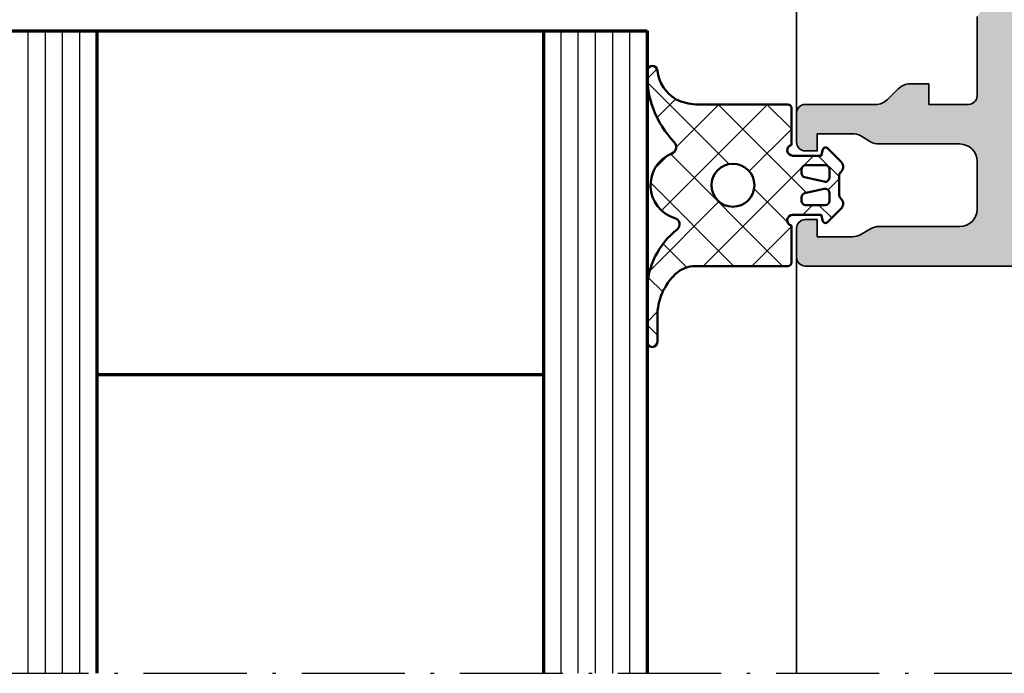
# Model space of a CAD drawing. Units: millimetres. Extents: x 2530 to 23610, y -334 to 3500.
# Drawn here: x 6770 to 6798, y -104 to -85 of the extents above; entities that cross this region are included whole.
import ezdxf

# ---------------------------------------------------------------- set-up
doc = ezdxf.new("R2010")
doc.units = ezdxf.units.MM
doc.linetypes.add('ACAD_ISO10W100', pattern=[18, 12, -3, 0, -3])
for name, color, linetype, lineweight in [('S03_AL_Kontur', 253, 'Continuous', 35), ('S04_AL_Schraffur', 253, 'Continuous', 25), ('S05_EPDM_Kontur', 43, 'Continuous', 50), ('S06_EPDM_Schraffur', 43, 'Continuous', 25), ('S15_Glas_Kontur', 4, 'Continuous', 70), ('S16_Glas_Schraffur', 81, 'Continuous', 25), ('S18_Mittellinie', 10, 'ACAD_ISO10W100', 25)]:
    doc.layers.add(name, color=color, linetype=linetype, lineweight=lineweight)

# ---------------------------------------------------------------- blocks, each defined once
blk = doc.blocks.new('245080_s')
at = {"layer": 'S06_EPDM_Schraffur'}
h = blk.add_hatch(dxfattribs=at)
h.set_pattern_fill('NETZ', color=256, scale=2, angle=45)
h.set_pattern_definition([(45, (-8022.524745969095, 1721.53938432277), (-1.414213562373095, 1.414213562373095), []), (135, (-8022.524745969095, 1721.53938432277), (-1.414213562373095, -1.414213562373095), [])])
edge = h.paths.add_edge_path(flags=16)
edge.add_arc((-2.080000000000041, 0.4703842799141285), 0.2399999999998954, 359.9999999999729, 449.9999999999728)
edge.add_line((-2.079999999999927, 0.7103842799140239), (-2.559999999999491, 0.7103842799140239))
edge.add_arc((-2.560000000000045, 0.4703842799135727), 0.2400000000004512, 89.9999999998676, 194.9999999998676)
edge.add_line((-2.791822198310001, 0.4082677090893867), (-2.534590973575177, -0.7337074059794304))
edge.add_arc((-2.302768775266153, -0.6715908351552649), 0.2399999999995468, 194.9999999999204, 269.9999999999204)
edge.add_line((-2.302768775266486, -0.9115908351548114), (-2.079999999999927, -0.9115908351548114))
edge.add_arc((-2.080000000000041, -0.671590835154916), 0.2399999999998954, 270.0000000000271, 360.0000000000272)
edge.add_line((-1.840000000000146, -0.6715908351548023), (-1.840000000000146, 0.4703842799140148))
edge = h.paths.add_edge_path(flags=16)
edge.add_arc((-3.440000000000409, 0.4703842799139216), 0.2400000000001022, 345.0000000000238, 450.0000000000239)
edge.add_line((-3.440000000000509, 0.7103842799140239), (-3.920000000000073, 0.7103842799140239))
edge.add_arc((-3.919999999999959, 0.4703842799141285), 0.2399999999998954, 90.00000000002716, 180.0000000000271)
edge.add_line((-4.159999999999854, 0.4703842799140148), (-4.159999999999854, -0.6715908351548023))
edge.add_arc((-3.919999999999959, -0.671590835154916), 0.2399999999998954, 179.9999999999729, 269.9999999999728)
edge.add_line((-3.920000000000073, -0.9115908351548114), (-3.697231224733514, -0.9115908351548114))
edge.add_arc((-3.697231224733847, -0.6715908351552647), 0.2399999999995467, 270.0000000000796, 345.0000000000796)
edge.add_line((-3.465409026424823, -0.7337074059794304), (-3.208177801690908, 0.4082677090893867))
edge = h.paths.add_edge_path(flags=16)
edge.add_arc((-3, -4.903407417371364), 1.25, 0, 360)
edge = h.paths.add_edge_path()
edge.add_arc((-9.466447235291806, -4.161775699726689), 5.740866201019138, 268.2596241237206, 313.53664152033605, ccw=False)
edge.add_arc((-9.640311421282181, -9.5995760417379), 0.3004180327509606, 93.73167376831498, 269.90664793963526, ccw=False)
edge.add_arc((-9.896071416883126, -7.131252738517121), 2.181368695966033, 276.2164123433095, 330.7365001731155)
edge.add_arc((-10.78871632337479, -6.869589724988958), 3.095005471481557, 334.5914352713876, 356.3467751772955)
edge.add_line((-7.699999999999818, -7.066796069252405), (-7.699999999998909, -1.703407417371409))
edge.add_arc((-7.499999999998977, -1.703407417371295), 0.1999999999999318, 90.00000000003263, 180.0000000000326, ccw=False)
edge.add_line((-7.499999999999091, -1.503407417371363), (-5.349838667696531, -1.503407417371363))
edge.add_arc((-5.040000000000297, -1.423407417369806), 0.3200000000000416, 194.4775121862159, 359.9999999997082)
edge.add_line((-4.720000000000255, -1.423407417371436), (-4.720000000000255, 0.2303842799140057))
edge.add_line((-4.720000000000255, 0.2303842799140057), (-5.081411047216534, 0.3272240781514029))
edge.add_arc((-5.040000000000066, 0.4817722103575531), 0.1599999999999196, 134.9999999999683, 254.99999999996828, ccw=False)
edge.add_line((-5.153137084989794, 0.5949092953474064), (-4.354819387948737, 1.393226992388691))
edge.add_arc((-4.071976675474253, 1.110384279913995), 0.3999999999999587, 44.42700400078428, 134.9999999999787, ccw=False)
edge.add_arc((-3.50066240119066, 1.670384279914437), 0.4000000000004674, 224.4270040008557, 270.00000000005)
edge.add_line((-3.500662401190311, 1.270384279913969), (-2.499337598809689, 1.270384279913969))
edge.add_arc((-2.499337598809463, 1.670384279914731), 0.4000000000007622, 269.9999999999678, 315.5729959991265)
edge.add_arc((-1.928023324525747, 1.110384279913996), 0.3999999999999586, 45.000000000021316, 135.5729959992157, ccw=False)
edge.add_line((-1.645180612051263, 1.393226992388691), (-0.846862915010206, 0.5949092953474064))
edge.add_arc((-0.9599999999999341, 0.4817722103575531), 0.1599999999999195, -74.99999999996822, 45.00000000003172, ccw=False)
edge.add_line((-0.9185889527834661, 0.3272240781514029), (-1.280000000000655, 0.2303842799140057))
edge.add_line((-1.280000000000655, 0.2303842799140057), (-1.280000000000655, -1.423407417371436))
edge.add_arc((-0.9599999999999085, -1.423407417371304), 0.3200000000007464, 180.0000000000236, 345.5224878140937)
edge.add_line((-0.6501613323025595, -1.503407417371363), (1.5, -1.503407417371363))
edge.add_arc((1.499999999999886, -1.703407417371295), 0.1999999999999318, -3.26281224261038e-11, 89.99999999996737, ccw=False)
edge.add_line((1.699999999999818, -1.703407417371409), (1.699999999999818, -7.066796069248312))
edge.add_arc((3.412538266680208, -7.075850172679322), 1.712562200807204, 179.6970829262057, 222.907844076244)
edge.add_arc((4.635532905423783, -5.87035707003), 3.429438683753326, 223.7486134314472, 270.0390364410447)
edge.add_line((4.637869431286163, -9.299794957828908), (6.114042798679293, -9.29979495782868))
edge.add_arc((6.113898637585407, -9.59989431678423), 0.3000993935814475, -89.97247637736109, 89.97247637701378, ccw=False)
edge.add_line((6.114042798677474, -9.899993675739779), (3.104339875450933, -9.899993675738415))
edge.add_arc((3.176251686847559, -5.320462653968771), 4.58009559812553, 217.8920199091594, 269.1003653728556, ccw=False)
edge.add_arc((-0.7207193450274253, -8.389792558657604), 0.3814708049843993, 42.22160900030273, 164.3555048816974)
edge.add_arc((-3.000000000000099, -7.700000000000163), 2.000000000000391, 202.0600670535141, 342.9347189752721, ccw=False)
edge.add_arc((-5.224297487053707, -8.601388201105651), 0.4000000000006886, 22.0600670535533, 136.0000000000379)
at = {"layer": 'S05_EPDM_Kontur'}
for points in [[(-5.512033407189847, -8.323524852921764, -0.2001692108176092), (-9.64080089241179, -9.899993675740916, -0.9671653090992713), (-9.659863815799326, -9.299794957827316, 0.242480180919024), (-7.993087127377294, -8.197564222856727, 0.0952117297796183), (-7.699999999999818, -7.066796069252405), (-7.699999999998909, -1.703407417371409, -0.414213562373095), (-7.499999999999091, -1.503407417371363), (-5.349838667696531, -1.503407417371363, 0.8810176860647635), (-4.720000000000255, -1.423407417371436), (-4.720000000000255, 0.2303842799140057), (-5.081411047216534, 0.3272240781514029, -0.5773502691896255), (-5.153137084989794, 0.5949092953474064), (-4.354819387948737, 1.393226992388691, -0.4171457325321143), (-3.786319538332464, 1.39038427991386, 0.2015127546239944), (-3.500662401190311, 1.270384279913969), (-2.499337598809689, 1.270384279913969, 0.2015127546238334), (-2.213680461667536, 1.39038427991386, -0.4171457325321147), (-1.645180612051263, 1.393226992388691), (-0.846862915010206, 0.5949092953474064, -0.5773502691896258), (-0.9185889527834661, 0.3272240781514029), (-1.280000000000655, 0.2303842799140057), (-1.280000000000655, -1.423407417371436, 0.8810176860692418), (-0.6501613323025595, -1.503407417371363), (1.5, -1.503407417371363, -0.414213562373095), (1.699999999999818, -1.703407417371409), (1.699999999999818, -7.066796069248312, 0.1908088656734493), (2.158172600130456, -8.241798741963066, 0.204772303279566), (4.637869431286163, -9.299794957828908), (6.114042798679293, -9.29979495782868, -0.9995197375043395), (6.114042798677474, -9.899993675739779), (3.104339875450933, -9.899993675738415, -0.2272327196606298), (-0.438220680573977, -8.133444202631154, 0.5898322314013237), (-1.088057967775967, -8.2869221970725, -0.7059103338550552), (-4.853581239211053, -8.451156834254334, 0.5426163910070997)], [(-3.208177801690908, 0.4082677090893867, 0.4931454260313041), (-3.440000000000509, 0.7103842799140239), (-3.920000000000073, 0.7103842799140239, 0.414213562373095), (-4.159999999999854, 0.4703842799140148), (-4.159999999999854, -0.6715908351548023, 0.414213562373095), (-3.920000000000073, -0.9115908351548114), (-3.697231224733514, -0.9115908351548114, 0.3394542588633758), (-3.465409026424823, -0.7337074059794304)], [(-1.840000000000146, 0.4703842799140148, 0.414213562373095), (-2.079999999999927, 0.7103842799140239), (-2.559999999999491, 0.7103842799140239, 0.4931454260313041), (-2.791822198310001, 0.4082677090893867), (-2.534590973575177, -0.7337074059794304, 0.3394542588633759), (-2.302768775266486, -0.9115908351548114), (-2.079999999999927, -0.9115908351548114, 0.414213562373095), (-1.840000000000146, -0.6715908351548023)]]:
    blk.add_lwpolyline(points, format="xyb", close=True, dxfattribs=at)
blk.add_circle((-3, -4.903407417371364), 1.25, dxfattribs=at)
blk = doc.blocks.new('505440_s')
at = {"layer": 'S04_AL_Schraffur'}
h = blk.add_hatch(color=256, dxfattribs=at)
h.dxf.hatch_style = 1
edge = h.paths.add_edge_path()
edge.add_line((-11, -2.200000000000009), (-11.5, -1.911324865405197))
edge.add_line((-11.5, -1.911324865405197), (-11.5, -0.6886751345948183))
edge.add_line((-11.5, -0.6886751345948183), (-11, -0.400000000000007))
edge.add_line((-11, -0.400000000000007), (-11.5, -0.1113248654051935))
edge.add_line((-11.5, -0.1113248654051935), (-11.5, 1.111324865405184))
edge.add_line((-11.5, 1.111324865405184), (-11, 1.399999999999997))
edge.add_line((-11, 1.399999999999997), (-11.5, 1.688675134594809))
edge.add_line((-11.5, 1.688675134594809), (-11.5, 2.911324865405187))
edge.add_line((-11.5, 2.911324865405187), (-11, 3.199999999999999))
edge.add_line((-11, 3.199999999999999), (-11.5, 3.488675134594812))
edge.add_line((-11.5, 3.488675134594812), (-11.5, 4.71132486540519))
edge.add_line((-11.5, 4.71132486540519), (-11, 5.000000000000002))
edge.add_line((-11, 5.000000000000002), (-11.5, 5.288675134594813))
edge.add_line((-11.5, 5.288675134594813), (-11.5, 6.511324865405191))
edge.add_line((-11.5, 6.511324865405191), (-11, 6.800000000000005))
edge.add_line((-11, 6.800000000000005), (-11.5, 7.088675134594816))
edge.add_line((-11.5, 7.088675134594816), (-11.5, 9.036000000000001))
edge.add_line((-11.5, 9.036000000000001), (-12.63397459621556, 11.00010161513776))
edge.add_arc((-13.5, 10.50010161513776), 0.9999999999999997, 29.9999999999999, 150.0000000000001)
edge.add_line((-14.36602540378444, 11.00010161513776), (-15.5, 9.036000000000005))
edge.add_line((-15.5, 9.036000000000005), (-15.5, 7.988675134594816))
edge.add_line((-15.5, 7.988675134594816), (-16, 7.700000000000004))
edge.add_line((-16, 7.700000000000004), (-15.5, 7.411324865405192))
edge.add_line((-15.5, 7.411324865405192), (-15.5, 6.188675134594814))
edge.add_line((-15.5, 6.188675134594814), (-16, 5.900000000000003))
edge.add_line((-16, 5.900000000000003), (-15.5, 5.611324865405192))
edge.add_line((-15.5, 5.611324865405192), (-15.5, 4.388675134594814))
edge.add_line((-15.5, 4.388675134594814), (-16, 4.100000000000002))
edge.add_line((-16, 4.100000000000002), (-15.5, 3.811324865405191))
edge.add_line((-15.5, 3.811324865405191), (-15.5, 2.588675134594813))
edge.add_line((-15.5, 2.588675134594813), (-16, 2.300000000000002))
edge.add_line((-16, 2.300000000000002), (-15.5, 2.011324865405191))
edge.add_line((-15.5, 2.011324865405191), (-15.5, 0.7886751345948129))
edge.add_line((-15.5, 0.7886751345948129), (-16, 0.5000000000000016))
edge.add_line((-16, 0.5000000000000016), (-15.5, 0.2113248654051902))
edge.add_line((-15.5, 0.2113248654051902), (-15.5, -1.011324865405188))
edge.add_line((-15.5, -1.011324865405188), (-16, -1.299999999999999))
edge.add_line((-16, -1.299999999999999), (-16, -3.999999999999999))
edge.add_arc((-17, -4), 1, -90, 1.1368683772161603e-13, ccw=False)
edge.add_line((-17, -5), (-18.2, -5))
edge.add_arc((-18.2, -4.699999999999999), 0.3000000000000007, 180, 270.0000000000007, ccw=False)
edge.add_line((-18.5, -4.699999999999999), (-18.50000000000001, 10))
edge.add_arc((-20.00000000000001, 10), 1.5, 6.785183320455503e-14, 89.99999999999987)
edge.add_line((-20, 11.5), (-24.51010205144653, 11.5))
edge.add_arc((-25.00000000000318, 11.00000000000001), 0.7000000000000006, 45.58469140280552, 134.4153085971947)
edge.add_line((-25.48989794855984, 11.5), (-30.10000000000232, 11.49999999999999))
edge.add_arc((-30.10000000000232, 10.99999999999999), 0.4999999999999982, 90, 180.0000000000006)
edge.add_line((-30.60000000000231, 10.99999999999999), (-30.6000000000023, 8.699999999999996))
edge.add_line((-30.6000000000023, 8.699999999999996), (-29.4000000000023, 8.699999999999996))
edge.add_line((-29.4000000000023, 8.699999999999996), (-29.4000000000023, 7.614213562373146))
edge.add_arc((-30.4000000000023, 7.614213562373142), 1, -44.99999999999869, 2.2737367544323206e-13, ccw=False)
edge.add_line((-29.69289321881574, 6.90710678118661), (-30.30710678118888, 6.292893218813446))
edge.add_arc((-29.60000000000231, 5.585786437626915), 1.000000000000002, 135.0000000000015, 180.0000000000002)
edge.add_line((-30.60000000000231, 5.585786437626911), (-30.60000000000231, 1.499999999999996))
edge.add_arc((-31.10000000000231, 1.499999999999994), 0.4999999999999964, -90, 2.8421709430404007e-13, ccw=False)
edge.add_line((-31.10000000000231, 0.9999999999999953), (-32.80000000000155, 0.9999999999999948))
edge.add_arc((-32.80000000000155, 1.499999999999995), 0.4999999999999999, 180, 270, ccw=False)
edge.add_line((-33.30000000000155, 1.499999999999995), (-33.30000000000155, 2.199999999999994))
edge.add_line((-33.30000000000155, 2.199999999999994), (-32.30000000000154, 2.199999999999995))
edge.add_line((-32.30000000000154, 2.199999999999995), (-32.30000000000155, 4.232050807568869))
edge.add_arc((-33.30000000000155, 4.232050807568864), 1, 2.544443745170813e-13, 29.99999999999971)
edge.add_line((-32.43397459621711, 4.73205080756886), (-32.76602540378598, 5.307179676972447))
edge.add_arc((-31.90000000000154, 5.807179676972444), 1.000000000000001, 180.0000000000002, 209.9999999999998, ccw=False)
edge.add_line((-32.90000000000154, 5.80717967697244), (-32.90000000000155, 10.5))
edge.add_arc((-33.90000000000155, 10.5), 1.000000000000007, 3.053332494204954e-13, 90)
edge.add_line((-33.90000000000155, 11.5), (-36.70000000000155, 11.5))
edge.add_arc((-36.70000000000155, 10.5), 1, 90, 180.0000000000002)
edge.add_line((-37.70000000000155, 10.5), (-37.70000000000154, 5.807179676972442))
edge.add_arc((-38.70000000000154, 5.80717967697245), 1, 329.99999999999943, 359.99999999999955, ccw=False)
edge.add_line((-37.83397459621711, 5.307179676972441), (-38.16602540378599, 4.732050807568865))
edge.add_arc((-37.30000000000155, 4.232050807568855), 1.000000000000001, 149.9999999999994, 179.9999999999995)
edge.add_line((-38.30000000000155, 4.232050807568864), (-38.30000000000155, 2.199999999999994))
edge.add_line((-38.30000000000155, 2.199999999999994), (-37.30000000000155, 2.199999999999994))
edge.add_line((-37.30000000000155, 2.199999999999994), (-37.30000000000155, 1.499999999999994))
edge.add_arc((-37.80000000000155, 1.499999999999994), 0.5, 270, 360, ccw=False)
edge.add_line((-37.80000000000155, 0.9999999999999937), (-39.50000000000079, 0.9999999999999931))
edge.add_arc((-39.50000000000078, 1.49999999999999), 0.4999999999999967, 180.0000000000008, 269.9999999999992, ccw=False)
edge.add_line((-40.00000000000078, 1.499999999999982), (-40.0000000000046, 178.9999999999999))
edge.add_arc((-39.00000000000459, 179), 1.000000000000014, 90.0000000000004, 180.0000000000016, ccw=False)
edge.add_line((-39.0000000000046, 180), (-6.000000000004611, 180))
edge.add_arc((-6.000000000004611, 179), 1, 0, 89.99999999999989, ccw=False)
edge.add_line((-5.000000000004611, 179), (-5.00000000000461, 178.3))
edge.add_line((-5.00000000000461, 178.3), (-5.853553390597871, 177.4464466094068))
edge.add_arc((-6.207106781191163, 177.8), 0.4999999999999946, 270.00000000000284, 315.0000000000035, ccw=False)
edge.add_line((-6.207106781191138, 177.3), (-7.00000000000003, 177.3))
edge.add_arc((-7.000000000000034, 176.8), 0.5, 89.99999999999959, 180)
edge.add_line((-7.500000000000037, 176.8), (-7.500000000000034, 175.3))
edge.add_arc((-7.000000000000034, 175.3), 0.5, 180, 270.0000000000001)
edge.add_line((-7.000000000000033, 174.8), (6.999999999999967, 174.8))
edge.add_arc((6.999999999999972, 175.3), 0.5, 269.9999999999996, 360)
edge.add_line((7.499999999999975, 175.3), (7.499999999999966, 176.8))
edge.add_arc((6.999999999999966, 176.8), 0.5, 0, 90)
edge.add_line((6.999999999999966, 177.3), (6.207106781191063, 177.3))
edge.add_arc((6.20710678119109, 177.8), 0.5, 224.999999999996, 269.99999999999693, ccw=False)
edge.add_line((5.853553390597792, 177.4464466094068), (5.000000000004548, 178.3))
edge.add_line((5.000000000004548, 178.3), (5.000000000004548, 179))
edge.add_arc((6.000000000004548, 179), 1, 90, 180, ccw=False)
edge.add_line((6.000000000004548, 180), (39.00000000000453, 180))
edge.add_arc((39.00000000000452, 179), 1.000000000000028, -1.5916157281026244e-12, 89.9999999999996, ccw=False)
edge.add_line((40.00000000000453, 178.9999999999999), (40.00000000000078, 1.500000000000028))
edge.add_arc((39.50000000000077, 1.50000000000002), 0.5000000000000142, -89.99999999999841, 1.1368683772161603e-13, ccw=False)
edge.add_line((39.50000000000078, 1.000000000000008), (37.80000000000155, 1.000000000000008))
edge.add_arc((37.80000000000155, 1.500000000000008), 0.5, 180, 270, ccw=False)
edge.add_line((37.30000000000155, 1.500000000000008), (37.30000000000155, 2.200000000000007))
edge.add_line((37.30000000000155, 2.200000000000007), (38.30000000000155, 2.200000000000007))
edge.add_line((38.30000000000155, 2.200000000000007), (38.30000000000155, 4.232050807568889))
edge.add_arc((37.30000000000155, 4.23205080756888), 1, 5.088887490341627e-13, 30.00000000000058)
edge.add_line((38.16602540378598, 4.732050807568889), (37.83397459621711, 5.307179676972455))
edge.add_arc((38.70000000000154, 5.807179676972464), 1, 180.0000000000005, 210.0000000000006, ccw=False)
edge.add_line((37.70000000000154, 5.807179676972455), (37.70000000000154, 10.50000000000001))
edge.add_arc((36.70000000000154, 10.50000000000001), 1, 0, 90)
edge.add_line((36.70000000000154, 11.50000000000001), (33.90000000000155, 11.50000000000001))
edge.add_arc((33.90000000000155, 10.50000000000001), 1, 90, 179.9999999999999)
edge.add_line((32.90000000000155, 10.50000000000001), (32.90000000000154, 5.807179676972449))
edge.add_arc((31.90000000000154, 5.807179676972452), 0.9999999999999964, 330.0000000000001, 359.99999999999983, ccw=False)
edge.add_line((32.76602540378598, 5.307179676972456), (32.43397459621711, 4.732050807568879))
edge.add_arc((33.30000000000155, 4.232050807568883), 1, 150.0000000000003, 179.9999999999998)
edge.add_line((32.30000000000155, 4.232050807568887), (32.30000000000154, 2.200000000000007))
edge.add_line((32.30000000000154, 2.200000000000007), (33.30000000000155, 2.200000000000007))
edge.add_line((33.30000000000155, 2.200000000000007), (33.30000000000155, 1.500000000000007))
edge.add_arc((32.80000000000155, 1.500000000000007), 0.5, 270, 360, ccw=False)
edge.add_line((32.80000000000155, 1.000000000000007), (31.10000000000231, 1.000000000000007))
edge.add_arc((31.10000000000231, 1.500000000000005), 0.4999999999999982, 179.9999999999998, 270, ccw=False)
edge.add_line((30.60000000000231, 1.500000000000007), (30.60000000000231, 5.585786437626927))
edge.add_arc((29.60000000000231, 5.585786437626929), 1.000000000000004, 359.9999999999999, 404.9999999999985)
edge.add_line((30.30710678118888, 6.29289321881346), (29.69289321881574, 6.90710678118662))
edge.add_arc((30.4000000000023, 7.614213562373153), 1.000000000000001, 179.9999999999999, 224.9999999999987, ccw=False)
edge.add_line((29.4000000000023, 7.614213562373155), (29.4000000000023, 8.700000000000006))
edge.add_line((29.4000000000023, 8.700000000000006), (30.6000000000023, 8.700000000000006))
edge.add_line((30.6000000000023, 8.700000000000006), (30.6000000000023, 11.00000000000001))
edge.add_arc((30.1000000000023, 11.00000000000001), 0.5, 0, 89.99999999999959)
edge.add_line((30.10000000000231, 11.5), (25.48989794855981, 11.50000000000001))
edge.add_arc((25.00000000000317, 11.00000000000002), 0.7000000000000007, 45.58469140280593, 134.4153085971936)
edge.add_line((24.51010205144652, 11.50000000000002), (20, 11.50000000000001))
edge.add_arc((20, 10.00000000000001), 1.5, 90, 180)
edge.add_line((18.5, 10.00000000000001), (18.50000000000001, -4.699999999999996))
edge.add_arc((18.20000000000001, -4.699999999999996), 0.2999999999999972, 269.9999999999993, 360, ccw=False)
edge.add_line((18.20000000000001, -4.999999999999996), (17, -4.999999999999996))
edge.add_arc((17, -3.999999999999995), 1.000000000000001, 180, 270, ccw=False)
edge.add_line((16, -3.999999999999995), (16, -1.299999999999994))
edge.add_line((16, -1.299999999999994), (15.5, -1.011324865405183))
edge.add_line((15.5, -1.011324865405183), (15.5, 0.2113248654051947))
edge.add_line((15.5, 0.2113248654051947), (16, 0.500000000000006))
edge.add_line((16, 0.500000000000006), (15.5, 0.7886751345948173))
edge.add_line((15.5, 0.7886751345948173), (15.5, 2.011324865405195))
edge.add_line((15.5, 2.011324865405195), (16, 2.300000000000006))
edge.add_line((16, 2.300000000000006), (15.5, 2.588675134594818))
edge.add_line((15.5, 2.588675134594818), (15.5, 3.811324865405195))
edge.add_line((15.5, 3.811324865405195), (16, 4.100000000000007))
edge.add_line((16, 4.100000000000007), (15.5, 4.388675134594818))
edge.add_line((15.5, 4.388675134594818), (15.5, 5.611324865405196))
edge.add_line((15.5, 5.611324865405196), (16, 5.900000000000007))
edge.add_line((16, 5.900000000000007), (15.5, 6.188675134594819))
edge.add_line((15.5, 6.188675134594819), (15.5, 7.411324865405197))
edge.add_line((15.5, 7.411324865405197), (16, 7.700000000000008))
edge.add_line((16, 7.700000000000008), (15.5, 7.98867513459482))
edge.add_line((15.5, 7.98867513459482), (15.5, 9.036000000000008))
edge.add_line((15.5, 9.036000000000008), (14.36602540378444, 11.00010161513777))
edge.add_arc((13.5, 10.50010161513777), 1, 29.99999999999999, 150)
edge.add_line((12.63397459621556, 11.00010161513777), (11.5, 9.036000000000003))
edge.add_line((11.5, 9.036000000000003), (11.5, 7.088675134594818))
edge.add_line((11.5, 7.088675134594818), (11, 6.800000000000007))
edge.add_line((11, 6.800000000000007), (11.5, 6.511324865405195))
edge.add_line((11.5, 6.511324865405195), (11.5, 5.288675134594818))
edge.add_line((11.5, 5.288675134594818), (11, 5.000000000000004))
edge.add_line((11, 5.000000000000004), (11.5, 4.711324865405192))
edge.add_line((11.5, 4.711324865405192), (11.5, 3.488675134594814))
edge.add_line((11.5, 3.488675134594814), (11, 3.200000000000002))
edge.add_line((11, 3.200000000000002), (11.5, 2.911324865405189))
edge.add_line((11.5, 2.911324865405189), (11.5, 1.688675134594811))
edge.add_line((11.5, 1.688675134594811), (11, 1.399999999999999))
edge.add_line((11, 1.399999999999999), (11.5, 1.111324865405187))
edge.add_line((11.5, 1.111324865405187), (11.5, -0.111324865405189))
edge.add_line((11.5, -0.111324865405189), (11.00000000000001, -0.4000000000000026))
edge.add_line((11.00000000000001, -0.4000000000000026), (11.5, -0.6886751345948139))
edge.add_line((11.5, -0.6886751345948139), (11.5, -1.911324865405193))
edge.add_line((11.5, -1.911324865405193), (11.00000000000001, -2.200000000000004))
edge.add_line((11.00000000000001, -2.200000000000004), (11.00000000000001, -3.999999999999995))
edge.add_arc((10, -3.999999999999994), 1.000000000000002, 270, 359.99999999999994, ccw=False)
edge.add_line((10, -4.999999999999996), (5.299999999999995, -4.999999999999998))
edge.add_arc((5.299999999999995, -4.699999999999998), 0.3000000000000007, 180.0000000000001, 270, ccw=False)
edge.add_line((4.999999999999996, -4.699999999999998), (4.999999999999996, -3.099999999999986))
edge.add_arc((5.499999999999996, -3.099999999999986), 0.5000000000000009, 90, 180, ccw=False)
edge.add_line((5.499999999999996, -2.599999999999985), (8.000000000000002, -2.599999999999985))
edge.add_arc((8.000000000000002, -2.099999999999985), 0.5, 270, 360)
edge.add_line((8.500000000000002, -2.099999999999985), (8.5, 11.00000000000001))
edge.add_arc((8, 11.00000000000001), 0.5, 0, 90.0000000000001)
edge.add_line((7.999999999999999, 11.50000000000001), (-8, 11.5))
edge.add_arc((-8, 11), 0.5, 90.0000000000002, 180)
edge.add_line((-8.5, 11), (-8.499999999999998, -2.099999999999989))
edge.add_arc((-7.999999999999999, -2.099999999999988), 0.4999999999999991, 180, 270)
edge.add_line((-7.999999999999999, -2.599999999999987), (-5.49999999999999, -2.599999999999991))
edge.add_arc((-5.499999999999991, -3.099999999999991), 0.4999999999999996, -1.1368683772161603e-13, 89.99999999999989, ccw=False)
edge.add_line((-4.999999999999991, -3.099999999999991), (-4.999999999999991, -4.699999999999997))
edge.add_arc((-5.299999999999992, -4.699999999999996), 0.3000000000000007, 270, 359.99999999999983, ccw=False)
edge.add_line((-5.299999999999992, -4.999999999999996), (-10, -5))
edge.add_arc((-10, -4.000000000000001), 0.9999999999999991, 179.9999999999999, 269.9999999999999, ccw=False)
edge.add_line((-11, -3.999999999999999), (-11, -2.200000000000009))
edge = h.paths.add_edge_path(flags=16)
edge.add_arc((10.49999999999998, 176.3), 1, 90.0000000000004, 180.0000000000016)
edge.add_line((9.499999999999957, 176.3), (9.499999999999968, 174.7))
edge.add_arc((6.999999999999968, 174.7), 2.5, 270, 360, ccw=False)
edge.add_line((6.999999999999968, 172.2), (-6.99999999999643, 172.2))
edge.add_arc((-6.99999999999643, 174.7), 2.5, 180, 270, ccw=False)
edge.add_line((-9.49999999999643, 174.7), (-9.49999999999643, 176.3))
edge.add_arc((-10.49999999999643, 176.3), 1, 0, 90)
edge.add_line((-10.49999999999643, 177.3), (-31.29999999999633, 177.3))
edge.add_arc((-31.29999999999633, 176.8), 0.5, 89.99999999999959, 180)
edge.add_line((-31.79999999999634, 176.8), (-31.79999999999633, 174.8))
edge.add_arc((-32.79999999999817, 174.8000000000018), 1.00000000000184, 269.9999999998929, 359.99999999989416, ccw=False)
edge.add_line((-32.80000000000004, 173.8), (-32.9058925653903, 173.8))
edge.add_arc((-32.90589256539029, 174.1), 0.2999999999999829, 138.6827937377811, 269.99999999999864, ccw=False)
edge.add_arc((-34.60000000000004, 172.4), 2.400000000000006, 52.26611543625501, 127.733884563745)
edge.add_arc((-36.29410743460978, 174.1), 0.3000000000000139, -89.99999999999869, 41.31720626221892, ccw=False)
edge.add_line((-36.29410743460978, 173.8), (-36.66215906273016, 173.8))
edge.add_arc((-36.66215906273015, 173.3), 0.5, 90.00000000000081, 156.4218215218002)
edge.add_arc((-34.60000000000004, 172.4), 2.749999999999997, 156.4218215217983, 203.5781784782018)
edge.add_arc((-36.66215906273015, 171.5), 0.5000000000000041, 203.5781784782002, 269.9999999999992)
edge.add_line((-36.66215906273016, 171), (-36.29410743460978, 171))
edge.add_arc((-36.29410743460978, 170.7), 0.2999999999999829, -41.317206262213915, 89.99999999999869, ccw=False)
edge.add_arc((-34.60000000000004, 172.4), 2.399999999999979, 232.2661154362548, 307.7338845637454)
edge.add_arc((-32.9058925653903, 170.7), 0.2999999999999898, 90, 221.3172062622157, ccw=False)
edge.add_line((-32.9058925653903, 171), (-32.80000000000003, 171))
edge.add_arc((-32.80000000000003, 169.9999999999963), 1.000000000003695, 0, 90.0000000000004, ccw=False)
edge.add_line((-31.79999999999633, 169.9999999999963), (-31.79999999999633, 168.4999996635936))
edge.add_arc((-32.29999999999633, 168.4999996635936), 0.5, 270, 360, ccw=False)
edge.add_line((-32.29999999999633, 167.9999996635936), (-34.60000000000002, 167.9999996635936))
edge.add_arc((-34.60000000000007, 172.3999998755284), 4.400000211934781, 243.32176679442608, 270.0000000000007, ccw=False)
edge.add_arc((-36.79999999999764, 168.0216437825442), 0.5000000000000013, 63.32176679442518, 180)
edge.add_line((-37.29999999999763, 168.0216437825442), (-37.29999999999761, 29.87835562476963))
edge.add_arc((-36.79999999999762, 29.87835562476963), 0.4999999999999929, 180, 296.6782292541824)
edge.add_arc((-34.60000000000131, 25.49999877913098), 4.400000884462636, 89.99999999999989, 116.67822925418159, ccw=False)
edge.add_line((-34.6000000000013, 29.89999966359361), (-32.30000000000003, 29.89999966359362))
edge.add_arc((-32.30000000000003, 29.39999966359362), 0.5, 3.979039320256561e-13, 90, ccw=False)
edge.add_line((-31.80000000000003, 29.39999966359362), (-31.80000000000003, 27.89999999999998))
edge.add_arc((-32.80000000000003, 27.89999999999998), 0.9999999999999929, -90, 2.2737367544323206e-13, ccw=False)
edge.add_line((-32.80000000000003, 26.89999999999998), (-32.90589256539029, 26.89999999999998))
edge.add_arc((-32.90589256539029, 27.19999999999998), 0.2999999999999972, 138.6827937377823, 270, ccw=False)
edge.add_arc((-34.60000000000003, 25.49999999999998), 2.400000000000003, 52.26611543625496, 127.7338845637451)
edge.add_arc((-36.29410743460977, 27.19999999999998), 0.2999999999999969, -90, 41.31720626221721, ccw=False)
edge.add_line((-36.29410743460977, 26.89999999999998), (-36.66215906273016, 26.89999999999998))
edge.add_arc((-36.66215906273016, 26.39999999999998), 0.5000000000000036, 90, 156.421821521798)
edge.add_arc((-34.60000000000002, 25.49999999999999), 2.75000000000001, 156.4218215217984, 203.5781784782019)
edge.add_arc((-36.66215906273016, 24.59999999999998), 0.4999999999999954, 203.578178478202, 270)
edge.add_line((-36.66215906273016, 24.09999999999998), (-36.29410743460977, 24.09999999999998))
edge.add_arc((-36.29410743460977, 23.79999999999998), 0.3000000000000007, -41.31720626221721, 90, ccw=False)
edge.add_arc((-34.60000000000004, 25.49999999999998), 2.399999999999999, 232.266115436255, 307.7338845637451)
edge.add_arc((-32.9058925653903, 23.79999999999998), 0.2999999999999969, 89.99999999999869, 221.3172062622172, ccw=False)
edge.add_line((-32.90589256539029, 24.09999999999998), (-32.80000000000003, 24.09999999999998))
edge.add_arc((-32.80000000000003, 23.09999999999998), 0.9999999999999964, -2.2737367544323206e-13, 90, ccw=False)
edge.add_line((-31.80000000000003, 23.09999999999998), (-31.80000000000003, 21.69999999999999))
edge.add_arc((-31.30000000000003, 21.69999999999999), 0.5, 180, 270)
edge.add_line((-31.30000000000003, 21.19999999999999), (-29.3999999999976, 21.19999999999999))
edge.add_arc((-29.3999999999976, 20.69999999999999), 0.5, 0, 90, ccw=False)
edge.add_line((-28.8999999999976, 20.69999999999999), (-28.8999999999976, 19.5))
edge.add_arc((-29.3999999999976, 19.49999999999999), 0.5, -89.99999999999949, 3.979039320256561e-13, ccw=False)
edge.add_line((-29.3999999999976, 18.99999999999999), (-33.19999999999761, 18.99999999999999))
edge.add_arc((-33.19999999999761, 19.49999999999999), 0.5, 179.9999999999996, 270, ccw=False)
edge.add_line((-33.69999999999761, 19.5), (-33.6999999999976, 20.59999966359362))
edge.add_arc((-34.1999999999976, 20.59999966359362), 0.5, 359.9999999999992, 450)
edge.add_line((-34.1999999999976, 21.09999966359362), (-36.7999999999976, 21.09999966359362))
edge.add_arc((-36.7999999999976, 20.59999966359362), 0.5, 90, 180)
edge.add_line((-37.2999999999976, 20.59999966359362), (-37.2999999999976, 14.60000000000001))
edge.add_arc((-36.7999999999976, 14.60000000000001), 0.5, 180.0000000000002, 270)
edge.add_line((-36.7999999999976, 14.10000000000002), (36.80000000000115, 14.10000000000001))
edge.add_arc((36.80000000000114, 14.60000000000001), 0.4999999999999982, 270, 360)
edge.add_line((37.30000000000114, 14.60000000000001), (37.30000000000114, 20.59999966359363))
edge.add_arc((36.80000000000114, 20.59999966359363), 0.5, 4.071109992273301e-13, 90)
edge.add_line((36.80000000000114, 21.09999966359363), (34.20000000000114, 21.09999966359363))
edge.add_arc((34.20000000000114, 20.59999966359363), 0.4999999999999964, 90, 180.0000000000004)
edge.add_line((33.70000000000114, 20.59999966359363), (33.70000000000115, 19.5))
edge.add_arc((33.20000000000115, 19.5), 0.5, -90, 3.979039320256561e-13, ccw=False)
edge.add_line((33.20000000000115, 19), (29.40000000000114, 19))
edge.add_arc((29.40000000000114, 19.5), 0.5, 180, 270, ccw=False)
edge.add_line((28.90000000000115, 19.5), (28.90000000000114, 20.7))
edge.add_arc((29.40000000000114, 20.7), 0.5, 90, 179.9999999999996, ccw=False)
edge.add_line((29.40000000000114, 21.2), (31.30000000000003, 21.19999999999999))
edge.add_arc((31.30000000000003, 21.69999999999999), 0.4999999999999964, 270, 360)
edge.add_line((31.80000000000003, 21.69999999999999), (31.80000000000003, 23.09999999999999))
edge.add_arc((32.80000000000003, 23.09999999999999), 1, 90, 180.0000000000002, ccw=False)
edge.add_line((32.80000000000003, 24.09999999999999), (32.90589256539029, 24.09999999999999))
edge.add_arc((32.9058925653903, 23.79999999999999), 0.3000000000000007, -41.31720626221721, 90.00000000000142, ccw=False)
edge.add_arc((34.60000000000004, 25.5), 2.400000000000003, 232.2661154362549, 307.7338845637449)
edge.add_arc((36.29410743460977, 23.8), 0.2999999999999992, 90, 221.3172062622177, ccw=False)
edge.add_line((36.29410743460977, 24.09999999999999), (36.66215906273016, 24.09999999999999))
edge.add_arc((36.66215906273016, 24.59999999999999), 0.5, 270, 336.4218215217983)
edge.add_arc((34.60000000000002, 25.49999999999999), 2.750000000000008, 336.4218215217984, 383.5781784782019)
edge.add_arc((36.66215906273016, 26.4), 0.4999999999999954, 23.57817847820198, 90)
edge.add_line((36.66215906273016, 26.89999999999999), (36.29410743460977, 26.9))
edge.add_arc((36.29410743460977, 27.2), 0.3000000000000007, 138.6827937377828, 270, ccw=False)
edge.add_arc((34.60000000000004, 25.49999999999999), 2.399999999999999, 52.26611543625508, 127.7338845637451)
edge.add_arc((32.9058925653903, 27.2), 0.2999999999999969, -90.00000000000142, 41.31720626221721, ccw=False)
edge.add_line((32.90589256539029, 26.9), (32.80000000000003, 26.9))
edge.add_arc((32.80000000000003, 27.89999999999999), 0.9999999999999929, 179.9999999999998, 270, ccw=False)
edge.add_line((31.80000000000003, 27.89999999999999), (31.80000000000002, 29.39999966359361))
edge.add_arc((32.30000000000002, 29.39999966359361), 0.5, 90, 180.0000000000004, ccw=False)
edge.add_line((32.30000000000002, 29.89999966359361), (34.60000000000003, 29.89999966359361))
edge.add_arc((34.60000000000002, 25.49999966359362), 4.399999999999999, 63.32176554917578, 89.99999999999989, ccw=False)
edge.add_arc((36.80000000000114, 29.87835551939099), 0.5000000000000028, 243.3217655491762, 360)
edge.add_line((37.30000000000114, 29.87835551939099), (37.30000000000113, 168.0216437825442))
edge.add_arc((36.80000000000114, 168.0216437825442), 0.4999999999999929, 0, 116.6782332055741)
edge.add_arc((34.60000000000359, 172.3999998755284), 4.400000211934782, 269.9999999999994, 296.67823320557386, ccw=False)
edge.add_line((34.60000000000354, 167.9999996635936), (32.2999999999999, 167.9999996635936))
edge.add_arc((32.2999999999999, 168.4999996635936), 0.5, 179.9999999999967, 270, ccw=False)
edge.add_line((31.7999999999999, 168.4999996635937), (31.79999999999998, 170))
edge.add_arc((32.79999999999996, 170), 0.9999999999999858, 89.9999999999992, 180, ccw=False)
edge.add_line((32.79999999999998, 171), (32.90589256539023, 171))
edge.add_arc((32.90589256539023, 170.7), 0.2999999999999829, -41.317206262214825, 90, ccw=False)
edge.add_arc((34.59999999999998, 172.4), 2.399999999999983, 232.2661154362546, 307.7338845637453)
edge.add_arc((36.29410743460971, 170.7), 0.2999999999999898, 90, 221.3172062622157, ccw=False)
edge.add_line((36.29410743460971, 171), (36.6621590627301, 171))
edge.add_arc((36.6621590627301, 171.5), 0.5, 270.0000000000008, 336.4218215218001)
edge.add_arc((34.59999999999998, 172.3999999999999), 2.749999999999992, 336.4218215217989, 383.5781784782023)
edge.add_arc((36.6621590627301, 173.3), 0.4999999999999976, 23.57817847820053, 89.99999999999919)
edge.add_line((36.6621590627301, 173.8), (36.29410743460971, 173.8))
edge.add_arc((36.29410743460972, 174.1), 0.2999999999999829, 138.682793737782, 269.99999999999864, ccw=False)
edge.add_arc((34.59999999999997, 172.4), 2.399999999999983, 52.26611543625459, 127.7338845637453)
edge.add_arc((32.90589256539023, 174.1), 0.3000000000000086, -90, 41.31720626221983, ccw=False)
edge.add_line((32.90589256539023, 173.8), (32.79999999999997, 173.8))
edge.add_arc((32.79999999999995, 174.8), 0.9999999999999716, 180, 270.0000000000008, ccw=False)
edge.add_line((31.79999999999997, 174.8), (31.79999999999997, 176.8))
edge.add_arc((31.29999999999997, 176.8), 0.5, 0, 89.99999999999959)
edge.add_line((31.29999999999997, 177.3), (10.49999999999997, 177.3))
at = {"layer": 'S03_AL_Kontur'}
blk.add_lwpolyline([(40.00000000000453, 178.9999999999999), (40.00000000000078, 1.500000000000021, -0.4142135623730889), (39.50000000000078, 1.000000000000008), (37.80000000000155, 1.000000000000008, -0.414213562373095), (37.30000000000155, 1.500000000000008), (37.30000000000155, 2.200000000000007), (38.30000000000155, 2.200000000000007), (38.30000000000155, 4.232050807568889, 0.131652497587396), (38.16602540378598, 4.732050807568889), (37.83397459621711, 5.307179676972455, -0.131652497587396), (37.70000000000154, 5.807179676972455), (37.70000000000154, 10.50000000000001, 0.414213562373095), (36.70000000000154, 11.50000000000001), (33.90000000000155, 11.50000000000001, 0.4142135623730944), (32.90000000000155, 10.50000000000001), (32.90000000000154, 5.807179676972449, -0.1316524975873939), (32.76602540378598, 5.307179676972456), (32.43397459621711, 4.732050807568879, 0.1316524975873936), (32.30000000000155, 4.232050807568887), (32.30000000000154, 2.200000000000007), (33.30000000000155, 2.200000000000007), (33.30000000000155, 1.500000000000007, -0.414213562373095), (32.80000000000155, 1.000000000000007), (31.10000000000231, 1.000000000000007, -0.414213562373095), (30.60000000000231, 1.500000000000007), (30.60000000000231, 5.585786437626926, 0.1989123673796525), (30.30710678118888, 6.29289321881346), (29.69289321881574, 6.90710678118662, -0.1989123673796523), (29.4000000000023, 7.614213562373155), (29.4000000000023, 8.700000000000006), (30.6000000000023, 8.700000000000006), (30.6000000000023, 11.00000000000001, 0.414213562373095), (30.10000000000231, 11.5), (25.48989794855981, 11.50000000000001, 0.4082482904638713)], format="xyb", dxfattribs=at)

msp = doc.modelspace()

# ---------------------------------------------------------------- linework, layer by layer
at = {"layer": 'S03_AL_Kontur'}
for p, q in [((6792.130674426031, -88.07641192553865), (6792.130674522681, -80.30629480503421)), ((6792.130672176234, -104.3766056289332), (6792.130674422242, -92.27645545335008))]:
    msp.add_line(p, q, dxfattribs=at)
at = {"layer": 'S15_Glas_Kontur'}
for p, q in [((6752.780677584373, -85.68105112188005), (6787.780677584373, -85.68105112188005)), ((6771.780677584373, -104.3766024796846), (6771.780677584375, -85.68105112188005)), ((6784.780677584373, -104.3766044777176), (6784.780677584373, -85.68105112188005)), ((6771.780677584373, -95.68105112187914), (6784.780677584373, -95.68105112187914))]:
    msp.add_line(p, q, dxfattribs=at)
msp.add_lwpolyline([(6787.780677584373, -85.68105112188005), (6787.780677584373, -104.3766049388023)], dxfattribs=at)
at = {"layer": 'S16_Glas_Schraffur'}
for p, q in [((6769.780677584373, -104.3766020185999), (6769.780677584373, -85.68105112188005)), ((6770.280677584373, -104.3766020185999), (6770.280677584373, -85.68105112188005)), ((6770.780677584373, -104.3766020185999), (6770.780677584373, -85.68105112188005)), ((6771.280677584373, -104.3766020185999), (6771.280677584373, -85.68105112188005)), ((6785.280677584373, -104.3766044777176), (6785.280677584373, -85.68105112188005)), ((6785.780677584373, -104.3766044777176), (6785.780677584373, -85.68105112188005)), ((6786.280677584373, -104.3766044777176), (6786.280677584373, -85.68105112188005)), ((6786.780677584373, -104.3766044777176), (6786.780677584373, -85.68105112188005)), ((6787.280677584373, -104.3766044777176), (6787.280677584373, -85.68105112188005))]:
    msp.add_line(p, q, dxfattribs=at)
at = {"layer": 'S18_Mittellinie', "ltscale": 0.25}
msp.add_line((6740.935074114203, -104.3765977388734), (7067.807659441969, -104.3766479775122), dxfattribs=at)

# ---------------------------------------------------------------- block references
at = {"layer": 'S04_AL_Schraffur', "xscale": 0.5, "yscale": 0.5, "zscale": 0.5, "rotation": 270}
msp.add_blockref('505440_s', (6791.63067442224, -72.52645545334963), dxfattribs=at)
at = {"layer": 'S06_EPDM_Schraffur', "xscale": 0.5, "yscale": 0.5, "zscale": 0.5, "rotation": 270}
msp.add_blockref('245080_s', (6792.730674422242, -91.67645545335017), dxfattribs=at)

doc.saveas('drawing.dxf')
